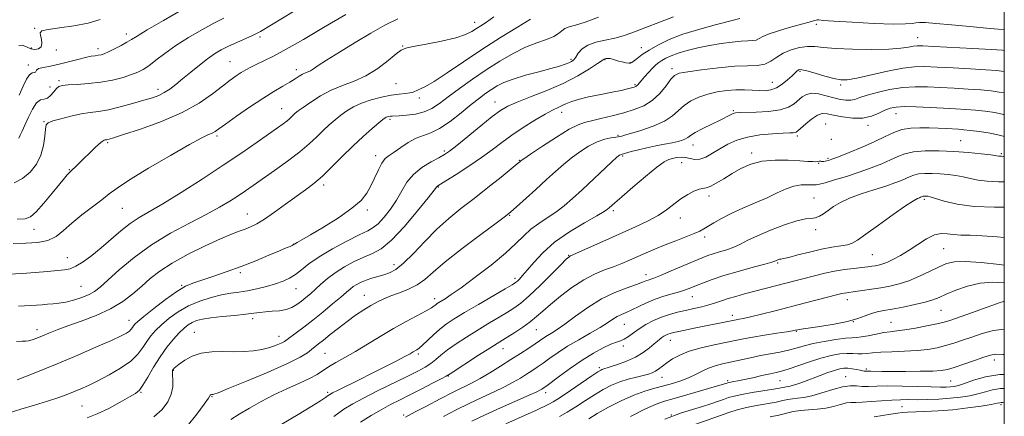
# Model space of a CAD drawing. Extents: x 2067300 to 2070200, y 299800 to 302700.
# Drawn here: x 2069644 to 2070000, y 302325 to 302468 of the extents above; entities that cross this region are included whole.
import ezdxf

# ---------------------------------------------------------------- set-up
doc = ezdxf.new("R2010")
doc.units = 0
doc.header["$MEASUREMENT"] = 0
for name, color, linetype, lineweight in [('CONTOUR INDEX', 41, 'Continuous', 13), ('CONTOUR INTERMEDIATE', 44, 'Continuous', 0), ('GRID LINE', 7, 'Continuous', 0), ('SPOT ELEVATION DTM', 2, 'Continuous', 13)]:
    doc.layers.add(name, color=color, linetype=linetype, lineweight=lineweight)

msp = doc.modelspace()

# ---------------------------------------------------------------- linework, layer by layer
at = {"layer": 'CONTOUR INDEX', "flags": 128}
for points, elevation in [([(2069880.445, 302469.212), (2069865.402, 302463.426), (2069862.332, 302462.355), (2069859.228, 302461.502), (2069855.802, 302460.791), (2069852.388, 302460.033), (2069849.475, 302459.008), (2069847.423, 302457.59), (2069846.08, 302456.023), (2069845.162, 302454.643), (2069844.408, 302453.698), (2069843.631, 302453.082), (2069842.666, 302452.598), (2069841.316, 302452.071), (2069839.256, 302451.403), (2069836.133, 302450.517), (2069831.803, 302449.369), (2069826.969, 302448.058), (2069822.546, 302446.718), (2069819.22, 302445.449), (2069816.767, 302444.217), (2069814.735, 302442.955), (2069812.701, 302441.564), (2069810.353, 302439.827), (2069807.411, 302437.498), (2069803.73, 302434.487), (2069799.725, 302431.34), (2069795.949, 302428.763), (2069792.802, 302427.23), (2069790.085, 302426.304), (2069787.446, 302425.315), (2069784.647, 302423.781), (2069781.895, 302421.96), (2069779.511, 302420.295), (2069777.715, 302419.068), (2069776.34, 302417.919), (2069775.117, 302416.323), (2069773.831, 302413.923), (2069771.098, 302408.08), (2069769.63, 302405.428), (2069767.562, 302402.841), (2069764.27, 302399.957), (2069759.446, 302396.579), (2069754.038, 302393.159), (2069749.309, 302390.316), (2069746.222, 302388.508), (2069744.54, 302387.552), (2069743.012, 302386.707), (2069742.637, 302386.524), (2069741.943, 302386.213), (2069740.563, 302385.618), (2069738.096, 302384.568), (2069734.294, 302382.967), (2069729.5, 302381.002), (2069724.208, 302378.932), (2069718.898, 302376.989), (2069713.991, 302375.296), (2069706.803, 302372.933), (2069704.114, 302371.783), (2069701.006, 302369.928), (2069696.964, 302367.03), (2069692.661, 302363.71), (2069689.07, 302360.823), (2069686.909, 302359.009), (2069685.876, 302358.034), (2069685.414, 302357.446), (2069685.039, 302356.87), (2069684.569, 302356.247), (2069683.895, 302355.591), (2069682.827, 302354.87), (2069680.855, 302353.844), (2069677.386, 302352.224), (2069672.038, 302349.824), (2069665.264, 302346.872), (2069657.727, 302343.698), (2069650.124, 302340.626), (2069643.295, 302337.952)], 1110), ([(2069762.03, 302469.996), (2069754.047, 302465.349), (2069746.723, 302461.022), (2069740.556, 302457.452), (2069735.892, 302454.944), (2069732.475, 302453.273), (2069729.899, 302452.081), (2069727.799, 302451.058), (2069725.971, 302450.074), (2069724.252, 302449.044), (2069722.46, 302447.861), (2069720.327, 302446.319), (2069717.57, 302444.187), (2069713.911, 302441.334), (2069709.11, 302438.014), (2069702.938, 302434.579), (2069695.456, 302431.364), (2069687.889, 302428.627), (2069681.757, 302426.609), (2069678.162, 302425.46), (2069676.564, 302424.965), (2069676.007, 302424.82), (2069675.688, 302424.764), (2069675.112, 302424.681), (2069674.734, 302424.564), (2069674.093, 302424.17), (2069672.987, 302423.253), (2069671.304, 302421.676), (2069665.625, 302416.123), (2069664.305, 302414.866), (2069663.35, 302413.979), (2069662.323, 302413.057), (2069661.95, 302412.685), (2069661.424, 302412.093), (2069660.445, 302410.922), (2069655.997, 302405.495), (2069652.917, 302401.813), (2069650.164, 302398.701), (2069648.168, 302396.889), (2069646.225, 302396.157), (2069643.342, 302396.045)], 1100), ([(2070000, 302441.663), (2069998.176, 302442.018), (2069995.192, 302442.423), (2069991.469, 302442.774), (2069986.923, 302443.087), (2069981.911, 302443.369), (2069976.902, 302443.628), (2069972.243, 302443.841), (2069967.79, 302443.881), (2069963.278, 302443.59), (2069958.576, 302442.875), (2069954.097, 302441.893), (2069950.391, 302440.867), (2069947.825, 302439.989), (2069946.046, 302439.35), (2069944.52, 302439.015), (2069942.796, 302439.026), (2069940.757, 302439.349), (2069938.368, 302439.929), (2069935.659, 302440.671), (2069932.905, 302441.311), (2069930.445, 302441.547), (2069928.521, 302441.16), (2069926.987, 302440.264), (2069924.081, 302437.751), (2069922.033, 302436.519), (2069919.02, 302435.552), (2069914.855, 302434.981), (2069910.339, 302434.718), (2069904.166, 302434.56), (2069902.897, 302434.444), (2069902.055, 302434.195), (2069901.051, 302433.736), (2069897.358, 302431.878), (2069894.339, 302430.39), (2069891.088, 302428.769), (2069888.347, 302427.326), (2069886.643, 302426.291), (2069885.651, 302425.588), (2069884.829, 302425.063), (2069883.713, 302424.586), (2069882.127, 302424.112), (2069879.972, 302423.624), (2069877.214, 302423.101), (2069874.077, 302422.525), (2069870.856, 302421.874), (2069867.829, 302421.155), (2069865.232, 302420.463), (2069861.573, 302419.46), (2069861.273, 302419.357), (2069860.911, 302419.135), (2069860.048, 302418.408), (2069858.215, 302416.732), (2069847.419, 302406.619), (2069843.991, 302403.48), (2069840.917, 302400.836), (2069837.928, 302398.548), (2069834.836, 302396.476), (2069831.768, 302394.469), (2069828.932, 302392.376), (2069826.382, 302390.032), (2069823.562, 302387.219), (2069819.761, 302383.705), (2069814.582, 302379.431), (2069808.869, 302375.017), (2069803.778, 302371.256), (2069800.198, 302368.741), (2069797.946, 302367.27), (2069795.674, 302365.894), (2069795.057, 302365.487), (2069794.576, 302365.115), (2069794.035, 302364.664), (2069793.033, 302363.969), (2069791.117, 302362.853), (2069783.898, 302359.025), (2069779.288, 302356.473), (2069774.535, 302353.658), (2069769.889, 302350.812), (2069765.564, 302348.189), (2069761.745, 302345.987), (2069758.499, 302344.166), (2069755.863, 302342.626), (2069751.684, 302339.916), (2069749.005, 302338.436), (2069745.285, 302336.691), (2069740.816, 302334.689), (2069736.07, 302332.473), (2069731.474, 302330.106), (2069727.253, 302327.745), (2069723.587, 302325.569), (2069720.571, 302323.648)], 1120), ([(2070000, 302400.373), (2069996.466, 302400.328), (2069989.055, 302400.616), (2069982.927, 302401.444), (2069978.296, 302402.538), (2069973.267, 302404.083), (2069972.353, 302404.314), (2069971.901, 302404.37), (2069971.527, 302404.386), (2069971.176, 302404.384), (2069970.883, 302404.361), (2069970.665, 302404.314), (2069970.489, 302404.244), (2069970.076, 302404.059), (2069969.761, 302403.94), (2069969.332, 302403.794), (2069968.657, 302403.531), (2069967.207, 302402.722), (2069964.35, 302400.854), (2069959.785, 302397.668), (2069954.531, 302393.914), (2069949.934, 302390.599), (2069946.96, 302388.483), (2069945.055, 302387.36), (2069943.282, 302386.781), (2069940.874, 302386.346), (2069937.727, 302385.854), (2069933.907, 302385.152), (2069929.591, 302384.16), (2069925.405, 302383.089), (2069922.087, 302382.223), (2069920.158, 302381.764), (2069919.262, 302381.598), (2069918.825, 302381.531), (2069918.383, 302381.408), (2069917.908, 302381.233), (2069917.044, 302380.867), (2069915.974, 302380.523), (2069913.508, 302379.821), (2069909.2, 302378.639), (2069903.871, 302377.155), (2069898.659, 302375.623), (2069894.468, 302374.251), (2069891.263, 302373.072), (2069888.777, 302372.073), (2069886.729, 302371.231), (2069884.788, 302370.491), (2069882.61, 302369.788), (2069879.947, 302369.054), (2069876.932, 302368.202), (2069873.794, 302367.142), (2069870.742, 302365.836), (2069867.919, 302364.46), (2069865.448, 302363.241), (2069863.406, 302362.337), (2069861.682, 302361.609), (2069860.12, 302360.847), (2069858.528, 302359.864), (2069856.58, 302358.567), (2069853.917, 302356.885), (2069850.333, 302354.793), (2069846.246, 302352.449), (2069842.23, 302350.056), (2069838.746, 302347.792), (2069835.817, 302345.744), (2069833.35, 302343.973), (2069831.238, 302342.505), (2069829.301, 302341.218), (2069827.343, 302339.953), (2069825.168, 302338.578), (2069822.596, 302337.059), (2069819.449, 302335.386), (2069815.616, 302333.55), (2069811.258, 302331.547), (2069806.602, 302329.37), (2069801.891, 302327.038), (2069797.415, 302324.664)], 1130), ([(2070000, 302356.262), (2069996.104, 302355.739), (2069992.001, 302354.662), (2069988.289, 302353.413), (2069984.933, 302352.24), (2069981.815, 302351.199), (2069978.799, 302350.301), (2069975.729, 302349.554), (2069972.374, 302348.968), (2069968.485, 302348.551), (2069963.969, 302348.297), (2069959.357, 302348.126), (2069955.338, 302347.944), (2069952.414, 302347.689), (2069950.34, 302347.439), (2069948.686, 302347.309), (2069947.066, 302347.365), (2069945.275, 302347.487), (2069943.151, 302347.511), (2069940.557, 302347.289), (2069937.434, 302346.74), (2069933.751, 302345.802), (2069929.579, 302344.477), (2069921.931, 302341.817), (2069919.469, 302341.054), (2069917.525, 302340.576), (2069915.351, 302340.111), (2069912.426, 302339.459), (2069909.135, 302338.714), (2069906.089, 302338.042), (2069903.774, 302337.572), (2069902.171, 302337.28), (2069901.13, 302337.102), (2069900.506, 302336.983), (2069900.144, 302336.893), (2069898.904, 302336.478), (2069885.302, 302332.479), (2069880.705, 302331.159), (2069877.279, 302330.19), (2069874.223, 302329.145), (2069870.34, 302327.437), (2069864.884, 302324.718)], 1140)]:
    msp.add_lwpolyline(points, dxfattribs=dict(at, elevation=elevation))
at = {"layer": 'CONTOUR INTERMEDIATE', "flags": 128}
for points, elevation in [([(2069743.122, 302471.172), (2069731.219, 302463.868), (2069730.075, 302463.255), (2069728.412, 302462.481), (2069722.718, 302459.964), (2069719.641, 302458.548), (2069717.018, 302457.221), (2069714.629, 302455.804), (2069712.097, 302454.038), (2069709.165, 302451.767), (2069706.057, 302449.238), (2069703.117, 302446.799), (2069700.607, 302444.734), (2069698.45, 302443.074), (2069696.488, 302441.786), (2069694.52, 302440.807), (2069692.191, 302439.952), (2069689.105, 302439.006), (2069685.049, 302437.834), (2069680.541, 302436.617), (2069676.281, 302435.618), (2069672.765, 302435.008), (2069669.662, 302434.593), (2069666.437, 302434.087), (2069662.758, 302433.293), (2069659.115, 302432.362), (2069656.202, 302431.534), (2069654.519, 302430.922), (2069653.789, 302430.123), (2069653.542, 302428.606), (2069653.341, 302426.016), (2069652.892, 302422.695), (2069651.934, 302419.161), (2069650.276, 302415.868), (2069647.999, 302413.018), (2069645.252, 302410.749), (2069642.184, 302409.157)], 1098), ([(2069703.121, 302471.884), (2069696.201, 302467.914), (2069690.268, 302464.456), (2069686.633, 302462.268), (2069684.605, 302461), (2069682.994, 302460.024), (2069680.888, 302458.856), (2069678.504, 302457.61), (2069676.339, 302456.543), (2069674.761, 302455.85), (2069673.622, 302455.471), (2069672.648, 302455.282), (2069671.565, 302455.154), (2069670.114, 302454.947), (2069668.039, 302454.513), (2069665.193, 302453.769), (2069661.867, 302452.869), (2069658.46, 302452.03), (2069655.347, 302451.41), (2069652.8, 302450.933), (2069651.065, 302450.467), (2069650.265, 302449.93), (2069649.892, 302449.141), (2069649.444, 302449.11), (2069648.697, 302448.977), (2069647.755, 302448.271), (2069646.697, 302446.628), (2069645.49, 302444.101), (2069644.079, 302440.852)], 1094), ([(2069904.418, 302468.648), (2069901.157, 302467.744), (2069896.058, 302466.429), (2069889.936, 302464.783), (2069883.904, 302462.92), (2069878.858, 302460.956), (2069874.839, 302458.998), (2069871.672, 302457.153), (2069869.207, 302455.523), (2069867.381, 302454.185), (2069865.43, 302452.641), (2069864.919, 302452.412), (2069864.273, 302452.427), (2069863.24, 302452.6), (2069861.95, 302452.878), (2069860.627, 302453.215), (2069858.44, 302453.87), (2069857.56, 302454.08), (2069856.794, 302454.155), (2069856.166, 302454.129), (2069855.71, 302454.05), (2069855.361, 302453.906), (2069854.659, 302453.44), (2069853.044, 302452.332), (2069850.085, 302450.379), (2069845.872, 302447.846), (2069840.624, 302445.116), (2069834.674, 302442.528), (2069828.809, 302440.243), (2069823.929, 302438.379), (2069820.592, 302436.931), (2069817.996, 302435.387), (2069814.998, 302433.114), (2069810.827, 302429.739), (2069802.201, 302422.686), (2069799.586, 302420.632), (2069797.745, 302419.384), (2069795.731, 302418.269), (2069792.868, 302416.735), (2069789.565, 302414.709), (2069786.501, 302412.236), (2069784.166, 302409.377), (2069782.292, 302406.24), (2069780.422, 302402.949), (2069778.229, 302399.665), (2069775.907, 302396.701), (2069773.781, 302394.408), (2069771.996, 302392.965), (2069769.97, 302391.861), (2069766.941, 302390.413), (2069762.452, 302388.13), (2069757.26, 302385.303), (2069752.424, 302382.411), (2069748.755, 302379.858), (2069746.047, 302377.723), (2069743.844, 302376.005), (2069741.727, 302374.679), (2069739.428, 302373.62), (2069736.719, 302372.677), (2069733.47, 302371.741), (2069729.952, 302370.87), (2069726.533, 302370.161), (2069723.459, 302369.663), (2069720.477, 302369.222), (2069717.208, 302368.635), (2069713.394, 302367.724), (2069709.268, 302366.425), (2069705.185, 302364.696), (2069701.454, 302362.549), (2069698.195, 302360.193), (2069695.484, 302357.888), (2069693.353, 302355.818), (2069691.654, 302353.872), (2069690.197, 302351.861), (2069688.752, 302349.643), (2069686.938, 302347.237), (2069684.337, 302344.709), (2069680.711, 302342.144), (2069676.551, 302339.711), (2069672.527, 302337.601), (2069669.155, 302335.948), (2069666.312, 302334.649), (2069663.716, 302333.546), (2069661.074, 302332.494), (2069658.045, 302331.403), (2069654.276, 302330.201), (2069649.601, 302328.839), (2069644.605, 302327.371), (2069640.058, 302325.877)], 1112), ([(2069815.551, 302469.258), (2069812.887, 302467.33), (2069810.895, 302465.992), (2069809.256, 302464.93), (2069807.594, 302463.878), (2069805.316, 302462.781), (2069801.774, 302461.632), (2069796.666, 302460.452), (2069791.074, 302459.361), (2069786.425, 302458.502), (2069783.698, 302457.909), (2069782.079, 302457.175), (2069780.305, 302455.781), (2069777.408, 302453.409), (2069773.588, 302450.545), (2069769.342, 302447.876), (2069765.082, 302445.894), (2069760.902, 302444.312), (2069756.812, 302442.648), (2069752.877, 302440.574), (2069749.374, 302438.367), (2069746.634, 302436.461), (2069744.869, 302435.17), (2069743.829, 302434.345), (2069743.142, 302433.723), (2069742.486, 302433.078), (2069741.714, 302432.346), (2069740.725, 302431.502), (2069739.378, 302430.479), (2069737.368, 302429.043), (2069730.045, 302423.895), (2069724.486, 302420.046), (2069717.773, 302415.512), (2069710.16, 302410.52), (2069702.525, 302405.651), (2069695.898, 302401.571), (2069687.366, 302396.587), (2069684.181, 302394.459), (2069680.819, 302391.784), (2069673.714, 302385.669), (2069670.287, 302382.906), (2069667.171, 302380.637), (2069664.545, 302379.017), (2069662.457, 302378.125), (2069660.424, 302377.716), (2069654.23, 302377.132), (2069649.855, 302376.74), (2069645.106, 302376.399), (2069640.342, 302376.149)], 1104), ([(2069780.886, 302468.478), (2069776.205, 302466.163), (2069771.146, 302463.312), (2069765.442, 302459.928), (2069759.786, 302456.479), (2069755.111, 302453.546), (2069752.093, 302451.565), (2069750.37, 302450.386), (2069749.32, 302449.713), (2069748.415, 302449.274), (2069747.489, 302448.892), (2069746.465, 302448.416), (2069745.259, 302447.718), (2069743.746, 302446.775), (2069741.791, 302445.589), (2069739.266, 302444.13), (2069736.055, 302442.24), (2069732.049, 302439.727), (2069727.304, 302436.546), (2069722.535, 302433.225), (2069718.62, 302430.438), (2069716.182, 302428.678), (2069714.806, 302427.725), (2069713.82, 302427.179), (2069712.517, 302426.604), (2069710.06, 302425.422), (2069705.578, 302423.018), (2069698.669, 302419.07), (2069690.807, 302414.424), (2069683.937, 302410.215), (2069679.454, 302407.266), (2069676.563, 302405.138), (2069673.92, 302403.077), (2069670.513, 302400.51), (2069666.665, 302397.589), (2069663.032, 302394.647), (2069660.066, 302391.991), (2069657.392, 302389.828), (2069654.432, 302388.339), (2069650.751, 302387.615), (2069646.489, 302387.386), (2069641.929, 302387.294)], 1102), ([(2069853.35, 302469.036), (2069848.538, 302467.302), (2069845.058, 302466.224), (2069842.743, 302465.563), (2069841.225, 302464.96), (2069840.116, 302464.134), (2069838.946, 302463.13), (2069837.221, 302462.073), (2069834.569, 302461.029), (2069831.092, 302459.813), (2069827.009, 302458.177), (2069822.523, 302455.94), (2069817.755, 302453.176), (2069812.805, 302450.024), (2069807.821, 302446.647), (2069803.124, 302443.316), (2069799.079, 302440.326), (2069795.903, 302437.918), (2069793.205, 302436.103), (2069790.441, 302434.837), (2069787.258, 302434.059), (2069784.048, 302433.646), (2069781.391, 302433.455), (2069778.767, 302433.308), (2069778.189, 302433.251), (2069777.656, 302433.159), (2069777.138, 302433.032), (2069776.677, 302432.879), (2069776.239, 302432.654), (2069775.491, 302432.094), (2069774.022, 302430.883), (2069771.55, 302428.789), (2069768.296, 302425.924), (2069764.604, 302422.487), (2069760.796, 302418.708), (2069757.078, 302414.951), (2069753.633, 302411.611), (2069750.548, 302408.942), (2069747.532, 302406.631), (2069740.328, 302401.412), (2069736.306, 302398.532), (2069732.686, 302396.063), (2069729.869, 302394.358), (2069727.653, 302393.256), (2069725.688, 302392.463), (2069723.586, 302391.684), (2069720.816, 302390.603), (2069716.808, 302388.899), (2069711.279, 302386.375), (2069705.075, 302383.33), (2069699.329, 302380.187), (2069694.884, 302377.274), (2069691.429, 302374.533), (2069688.361, 302371.813), (2069685.141, 302369.011), (2069681.462, 302366.223), (2069677.076, 302363.595), (2069671.898, 302361.247), (2069666.491, 302359.202), (2069661.582, 302357.459), (2069657.722, 302356.008), (2069654.778, 302354.813), (2069652.44, 302353.827), (2069650.455, 302353.019), (2069648.792, 302352.413), (2069647.475, 302352.044), (2069646.426, 302351.913), (2069645.168, 302351.876), (2069643.124, 302351.753)], 1108), ([(2069828.808, 302468.359), (2069824.123, 302465.51), (2069818.019, 302461.743), (2069811.275, 302457.429), (2069804.633, 302452.969), (2069798.682, 302448.893), (2069793.974, 302445.763), (2069790.883, 302443.957), (2069789.062, 302443.127), (2069787.988, 302442.739), (2069786.349, 302441.979), (2069785.235, 302441.666), (2069783.617, 302441.463), (2069781.4, 302441.247), (2069778.515, 302440.851), (2069774.991, 302440.151), (2069771.229, 302439.177), (2069767.725, 302438.002), (2069764.849, 302436.684), (2069762.469, 302435.24), (2069760.328, 302433.672), (2069758.21, 302431.98), (2069756.062, 302430.135), (2069753.873, 302428.105), (2069751.575, 302425.848), (2069748.872, 302423.285), (2069745.412, 302420.331), (2069741.027, 302416.984), (2069736.288, 302413.583), (2069728.567, 302408.189), (2069725.821, 302406.287), (2069723.198, 302404.514), (2069720.205, 302402.574), (2069716.467, 302400.334), (2069711.634, 302397.698), (2069705.533, 302394.583), (2069698.692, 302390.956), (2069691.817, 302386.797), (2069685.539, 302382.198), (2069680.21, 302377.707), (2069676.109, 302373.981), (2069673.343, 302371.488), (2069671.324, 302369.929), (2069669.289, 302368.813), (2069666.676, 302367.753), (2069663.72, 302366.781), (2069660.855, 302366.035), (2069658.41, 302365.604), (2069656.296, 302365.396), (2069654.314, 302365.268), (2069652.306, 302365.113), (2069650.26, 302364.94), (2069648.2, 302364.794), (2069643.856, 302364.591)], 1106), ([(2069717.973, 302468.746), (2069714.429, 302466.937), (2069710.049, 302464.535), (2069705.25, 302461.721), (2069700.624, 302458.78), (2069696.66, 302455.98), (2069693.42, 302453.51), (2069690.862, 302451.538), (2069688.864, 302450.16), (2069686.98, 302449.171), (2069684.684, 302448.293), (2069681.577, 302447.321), (2069677.774, 302446.349), (2069673.514, 302445.547), (2069669.087, 302445.034), (2069664.971, 302444.745), (2069661.694, 302444.564), (2069659.609, 302444.366), (2069658.377, 302443.981), (2069657.485, 302443.225), (2069656.516, 302442.024), (2069655.42, 302440.723), (2069654.246, 302439.778), (2069653.024, 302439.437), (2069651.737, 302439.136), (2069650.352, 302438.105), (2069648.866, 302435.834), (2069647.401, 302432.86), (2069646.105, 302429.979), (2069645.098, 302427.822), (2069644.378, 302426.351), (2069643.913, 302425.364)], 1096), ([(2069673.268, 302468.229), (2069669.024, 302466.945), (2069663.829, 302465.97), (2069658.597, 302465.247), (2069654.47, 302464.664), (2069652.278, 302464.102), (2069651.613, 302463.41), (2069651.756, 302462.427), (2069652.066, 302461.077), (2069652.212, 302459.611), (2069651.941, 302458.361), (2069651.08, 302457.604), (2069649.766, 302457.381), (2069648.218, 302457.674), (2069646.638, 302458.367), (2069645.17, 302458.956), (2069643.943, 302458.836)], 1092), ([(2070000, 302464.608), (2069997.807, 302464.763), (2069993.527, 302465.125), (2069987.521, 302465.69), (2069980.934, 302466.321), (2069975.23, 302466.843), (2069971.502, 302467.119), (2069969.352, 302467.167), (2069968.007, 302467.046), (2069966.653, 302466.826), (2069964.294, 302466.633), (2069959.887, 302466.604), (2069952.924, 302466.829), (2069945.027, 302467.211), (2069938.351, 302467.605), (2069934.506, 302467.895), (2069932.935, 302468.068), (2069932.537, 302468.14), (2069932.361, 302468.124), (2069932.066, 302468.019), (2069931.459, 302467.82), (2069930.348, 302467.513), (2069925.849, 302466.322), (2069922.245, 302465.331), (2069918.368, 302464.188), (2069915.025, 302463.053), (2069912.803, 302462.069), (2069911.406, 302461.304), (2069910.321, 302460.81), (2069909.076, 302460.597), (2069907.37, 302460.52), (2069904.943, 302460.391), (2069901.639, 302460.062), (2069897.702, 302459.526), (2069893.477, 302458.817), (2069889.297, 302457.969), (2069885.429, 302457.034), (2069882.13, 302456.069), (2069879.582, 302455.122), (2069877.683, 302454.225), (2069876.26, 302453.401), (2069875.132, 302452.641), (2069874.093, 302451.791), (2069872.929, 302450.665), (2069871.511, 302449.163), (2069870.035, 302447.529), (2069868.782, 302446.096), (2069867.467, 302444.529), (2069867.142, 302444.192), (2069866.809, 302443.974), (2069866.273, 302443.781), (2069865.336, 302443.528), (2069863.806, 302443.142), (2069861.514, 302442.61), (2069858.3, 302441.93), (2069854.166, 302441.115), (2069849.779, 302440.226), (2069845.973, 302439.339), (2069843.353, 302438.515), (2069841.623, 302437.764), (2069840.257, 302437.079), (2069838.768, 302436.407), (2069836.81, 302435.495), (2069834.073, 302434.04), (2069830.394, 302431.85), (2069826.21, 302429.176), (2069822.105, 302426.377), (2069818.478, 302423.72), (2069814.986, 302421.09), (2069811.1, 302418.279), (2069806.529, 302415.198), (2069801.948, 302412.242), (2069798.27, 302409.923), (2069795.274, 302408.052), (2069795.024, 302407.868), (2069794.804, 302407.597), (2069793.957, 302406.501), (2069791.811, 302403.774), (2069787.98, 302399.007), (2069783.219, 302393.37), (2069778.571, 302388.429), (2069774.811, 302385.337), (2069771.658, 302383.596), (2069768.565, 302382.293), (2069765.135, 302380.695), (2069761.58, 302378.775), (2069758.258, 302376.685), (2069755.449, 302374.568), (2069753.105, 302372.533), (2069751.1, 302370.682), (2069749.312, 302369.086), (2069747.656, 302367.689), (2069746.053, 302366.407), (2069744.416, 302365.19), (2069742.617, 302364.129), (2069740.519, 302363.347), (2069738.059, 302362.92), (2069735.475, 302362.723), (2069733.082, 302362.58), (2069731.036, 302362.348), (2069728.873, 302362.026), (2069725.968, 302361.645), (2069721.949, 302361.232), (2069717.447, 302360.797), (2069713.341, 302360.346), (2069710.301, 302359.876), (2069708.16, 302359.341), (2069706.544, 302358.686), (2069705.108, 302357.837), (2069703.624, 302356.648), (2069701.899, 302354.953), (2069699.796, 302352.627), (2069697.432, 302349.709), (2069694.979, 302346.277), (2069692.612, 302342.494), (2069690.491, 302338.864), (2069688.776, 302335.974), (2069687.485, 302334.194), (2069686.088, 302333.023), (2069683.915, 302331.741), (2069680.528, 302329.833), (2069676.406, 302327.611), (2069672.26, 302325.59), (2069668.575, 302324.142)], 1114), ([(2070000, 302457.085), (2069999.349, 302457.146), (2069995.214, 302457.411), (2069988.603, 302457.771), (2069974.53, 302458.482), (2069970.566, 302458.669), (2069968.493, 302458.693), (2069967.128, 302458.545), (2069965.389, 302458.235), (2069962.613, 302457.867), (2069958.239, 302457.565), (2069952.043, 302457.433), (2069945.138, 302457.489), (2069938.975, 302457.733), (2069934.612, 302458.124), (2069931.551, 302458.465), (2069928.905, 302458.519), (2069925.991, 302458.103), (2069922.952, 302457.245), (2069920.135, 302456.027), (2069917.775, 302454.568), (2069915.647, 302453.156), (2069913.417, 302452.116), (2069910.741, 302451.657), (2069907.263, 302451.52), (2069902.624, 302451.325), (2069896.739, 302450.794), (2069890.63, 302450.058), (2069885.596, 302449.345), (2069882.552, 302448.774), (2069880.875, 302448.008), (2069879.56, 302446.6), (2069877.789, 302444.283), (2069875.488, 302441.516), (2069872.769, 302438.938), (2069869.718, 302437.033), (2069866.31, 302435.663), (2069862.493, 302434.532), (2069858.316, 302433.416), (2069854.231, 302432.383), (2069850.792, 302431.572), (2069848.291, 302430.998), (2069845.974, 302430.185), (2069842.825, 302428.531), (2069838.224, 302425.694), (2069833.121, 302422.377), (2069828.859, 302419.542), (2069826.436, 302417.909), (2069825.458, 302417.228), (2069825.183, 302417.006), (2069824.895, 302416.754), (2069823.983, 302415.999), (2069821.862, 302414.271), (2069818.169, 302411.282), (2069813.432, 302407.489), (2069808.405, 302403.53), (2069803.683, 302399.873), (2069799.244, 302396.297), (2069794.911, 302392.408), (2069790.587, 302388.004), (2069786.502, 302383.644), (2069782.962, 302380.078), (2069780.17, 302377.843), (2069777.897, 302376.634), (2069775.805, 302375.933), (2069773.639, 302375.307), (2069771.46, 302374.657), (2069769.414, 302373.965), (2069767.615, 302373.222), (2069766.075, 302372.439), (2069764.778, 302371.633), (2069763.637, 302370.768), (2069762.279, 302369.607), (2069760.262, 302367.862), (2069757.3, 302365.367), (2069753.748, 302362.44), (2069750.123, 302359.523), (2069746.873, 302356.992), (2069744.188, 302354.958), (2069740.906, 302352.502), (2069739.923, 302351.852), (2069738.732, 302351.239), (2069736.932, 302350.466), (2069734.56, 302349.629), (2069731.766, 302348.9), (2069728.668, 302348.415), (2069725.282, 302348.169), (2069721.592, 302348.12), (2069717.634, 302348.182), (2069713.631, 302348.103), (2069709.857, 302347.586), (2069706.555, 302346.454), (2069703.86, 302345.002), (2069701.879, 302343.641), (2069700.659, 302342.693), (2069700.013, 302342.103), (2069699.694, 302341.725), (2069699.5, 302341.388), (2069699.409, 302340.813), (2069699.445, 302339.698), (2069699.574, 302337.837), (2069699.536, 302335.413), (2069699.016, 302332.708), (2069697.748, 302329.958), (2069695.668, 302327.223), (2069692.762, 302324.518)], 1116), ([(2070000, 302449.449), (2069999.818, 302449.483), (2069997.27, 302449.784), (2069993.341, 302450.093), (2069987.763, 302450.429), (2069981.473, 302450.763), (2069975.716, 302451.055), (2069971.334, 302451.238), (2069967.577, 302451.15), (2069963.298, 302450.606), (2069957.749, 302449.52), (2069946.669, 302447.078), (2069943.264, 302446.476), (2069940.88, 302446.428), (2069938.433, 302446.887), (2069935.165, 302447.761), (2069931.604, 302448.777), (2069928.604, 302449.619), (2069926.796, 302450.043), (2069925.914, 302450.097), (2069925.471, 302449.901), (2069925.031, 302449.533), (2069923.296, 302447.874), (2069921.715, 302446.406), (2069919.778, 302444.81), (2069917.709, 302443.488), (2069915.675, 302442.746), (2069913.605, 302442.491), (2069911.37, 302442.53), (2069908.863, 302442.686), (2069906.07, 302442.826), (2069902.999, 302442.834), (2069899.683, 302442.605), (2069896.253, 302442.1), (2069892.863, 302441.293), (2069889.663, 302440.172), (2069886.773, 302438.77), (2069884.31, 302437.135), (2069880.1, 302433.41), (2069877.17, 302431.501), (2069873.105, 302429.697), (2069868.686, 302428.143), (2069864.982, 302426.995), (2069862.784, 302426.351), (2069861.782, 302426.079), (2069861.068, 302425.919), (2069860.527, 302425.826), (2069857.872, 302425.479), (2069855.627, 302424.994), (2069852.899, 302424.028), (2069849.819, 302422.44), (2069846.616, 302420.396), (2069843.537, 302418.137), (2069840.726, 302415.825), (2069837.893, 302413.3), (2069834.642, 302410.321), (2069830.773, 302406.803), (2069823.699, 302400.438), (2069821.676, 302398.661), (2069819.728, 302397.111), (2069816.414, 302394.643), (2069810.815, 302390.496), (2069804.098, 302385.437), (2069797.953, 302380.615), (2069793.625, 302376.928), (2069790.592, 302374.277), (2069787.884, 302372.313), (2069784.769, 302370.73), (2069781.444, 302369.405), (2069778.34, 302368.259), (2069775.759, 302367.201), (2069773.483, 302366.096), (2069771.166, 302364.8), (2069768.537, 302363.194), (2069765.623, 302361.278), (2069762.527, 302359.081), (2069759.383, 302356.675), (2069756.445, 302354.324), (2069753.997, 302352.336), (2069752.224, 302350.92), (2069749.696, 302348.922), (2069748.192, 302347.76), (2069745.586, 302346.139), (2069740.98, 302343.814), (2069733.973, 302340.71), (2069726.156, 302337.438), (2069719.616, 302334.776), (2069715.904, 302333.299), (2069714.43, 302332.751), (2069714.066, 302332.672), (2069713.684, 302332.669), (2069713.495, 302332.639), (2069713.323, 302332.572), (2069713.182, 302332.474), (2069713.084, 302332.355), (2069712.961, 302332.121), (2069712.404, 302331.267), (2069710.921, 302329.186), (2069708.214, 302325.551), (2069704.759, 302321.164)], 1118), ([(2070000, 302433.848), (2069999.676, 302433.932), (2069996.533, 302434.554), (2069993.113, 302435.061), (2069989.596, 302435.455), (2069986.083, 302435.745), (2069982.348, 302435.975), (2069978.089, 302436.201), (2069973.177, 302436.451), (2069968.202, 302436.659), (2069963.929, 302436.736), (2069960.897, 302436.595), (2069958.726, 302436.172), (2069956.812, 302435.409), (2069954.632, 302434.323), (2069952.015, 302433.237), (2069948.872, 302432.549), (2069945.225, 302432.54), (2069941.522, 302433.011), (2069938.32, 302433.644), (2069935.997, 302434.131), (2069934.216, 302434.207), (2069932.463, 302433.619), (2069930.381, 302432.246), (2069928.246, 302430.504), (2069925.421, 302427.986), (2069924.833, 302427.535), (2069924.394, 302427.368), (2069923.75, 302427.288), (2069922.457, 302427.219), (2069920.047, 302427.112), (2069916.268, 302426.907), (2069911.714, 302426.492), (2069907.195, 302425.747), (2069903.347, 302424.593), (2069900.113, 302423.129), (2069897.264, 302421.5), (2069894.617, 302419.872), (2069892.183, 302418.508), (2069890.019, 302417.693), (2069888.15, 302417.599), (2069886.475, 302417.94), (2069884.858, 302418.318), (2069883.207, 302418.421), (2069881.593, 302418.283), (2069880.128, 302418.025), (2069878.8, 302417.657), (2069877.1, 302416.755), (2069874.391, 302414.786), (2069870.332, 302411.477), (2069865.755, 302407.592), (2069861.785, 302404.156), (2069859.27, 302401.949), (2069857.273, 302400.141), (2069856.677, 302399.636), (2069855.44, 302398.824), (2069852.81, 302397.287), (2069848.35, 302394.737), (2069842.878, 302391.411), (2069837.527, 302387.679), (2069833.21, 302383.903), (2069829.962, 302380.426), (2069827.598, 302377.586), (2069825.936, 302375.622), (2069824.81, 302374.391), (2069824.057, 302373.652), (2069823.411, 302373.122), (2069822.197, 302372.349), (2069819.636, 302370.843), (2069810.001, 302365.219), (2069805.002, 302362.265), (2069801.199, 302359.945), (2069798.369, 302358.055), (2069796.002, 302356.214), (2069793.708, 302354.164), (2069789.833, 302350.464), (2069788.61, 302349.411), (2069787.777, 302348.821), (2069786.439, 302348.039), (2069785.313, 302347.398), (2069783.338, 302346.323), (2069780.225, 302344.684), (2069776.205, 302342.609), (2069771.637, 302340.296), (2069766.918, 302337.952), (2069759.271, 302334.2), (2069757.319, 302333.225), (2069756.326, 302332.675), (2069755.668, 302332.219), (2069754.737, 302331.537), (2069752.964, 302330.344), (2069749.791, 302328.364), (2069744.91, 302325.446), (2069738.991, 302321.934)], 1122), ([(2070000, 302425.986), (2069998.735, 302426.32), (2069994.89, 302427.089), (2069991.034, 302427.7), (2069987.724, 302428.137), (2069985.325, 302428.399), (2069983.446, 302428.546), (2069979.042, 302428.782), (2069976.108, 302428.918), (2069972.878, 302429.037), (2069969.521, 302429.089), (2069966.188, 302428.934), (2069963.025, 302428.408), (2069960.077, 302427.39), (2069956.974, 302425.933), (2069953.245, 302424.129), (2069948.657, 302422.112), (2069943.936, 302420.169), (2069940.047, 302418.628), (2069937.689, 302417.723), (2069936.508, 302417.306), (2069935.888, 302417.136), (2069935.323, 302417.018), (2069934.768, 302416.929), (2069934.29, 302416.897), (2069933.935, 302416.931), (2069933.664, 302416.989), (2069933.417, 302417.015), (2069933.123, 302416.97), (2069932.676, 302416.891), (2069931.959, 302416.828), (2069930.819, 302416.829), (2069928.963, 302416.912), (2069926.059, 302417.091), (2069921.952, 302417.329), (2069917.185, 302417.393), (2069912.478, 302417.003), (2069908.39, 302415.96), (2069904.857, 302414.405), (2069901.653, 302412.563), (2069898.629, 302410.668), (2069895.93, 302408.994), (2069893.774, 302407.824), (2069892.267, 302407.318), (2069891.065, 302407.153), (2069889.709, 302406.88), (2069887.855, 302406.144), (2069885.604, 302404.94), (2069883.169, 302403.353), (2069878.002, 302399.433), (2069874.88, 302397.351), (2069871.129, 302395.314), (2069866.712, 302393.232), (2069856.049, 302388.471), (2069843.21, 302382.719), (2069842.907, 302382.569), (2069842.609, 302382.34), (2069841.745, 302381.515), (2069839.769, 302379.544), (2069836.381, 302376.135), (2069832.26, 302372.048), (2069828.334, 302368.304), (2069825.276, 302365.658), (2069822.744, 302363.806), (2069820.14, 302362.178), (2069813.4, 302358.168), (2069809.533, 302355.828), (2069805.622, 302353.378), (2069801.953, 302350.965), (2069798.831, 302348.754), (2069796.449, 302346.867), (2069794.556, 302345.266), (2069792.792, 302343.872), (2069790.78, 302342.573), (2069788.092, 302341.114), (2069784.284, 302339.207), (2069773.533, 302333.914), (2069768.449, 302331.351), (2069764.621, 302329.291), (2069761.382, 302327.283), (2069757.722, 302324.691)], 1124), ([(2070000, 302418.57), (2069999.673, 302418.648), (2069998.861, 302418.778), (2069998.432, 302418.811), (2069998.036, 302418.861), (2069997.136, 302418.99), (2069995.147, 302419.246), (2069991.67, 302419.648), (2069987.042, 302420.106), (2069981.786, 302420.503), (2069976.414, 302420.728), (2069971.395, 302420.707), (2069967.189, 302420.377), (2069964.064, 302419.694), (2069961.536, 302418.703), (2069958.932, 302417.472), (2069955.713, 302416.069), (2069951.877, 302414.562), (2069947.554, 302413.019), (2069942.961, 302411.521), (2069938.655, 302410.202), (2069935.275, 302409.212), (2069933.228, 302408.65), (2069931.979, 302408.432), (2069930.755, 302408.428), (2069928.951, 302408.489), (2069926.616, 302408.407), (2069923.962, 302407.953), (2069921.13, 302406.964), (2069917.981, 302405.529), (2069914.3, 302403.8), (2069909.999, 302401.917), (2069905.48, 302399.982), (2069901.267, 302398.083), (2069897.785, 302396.31), (2069895.055, 302394.748), (2069891.452, 302392.544), (2069889.937, 302391.743), (2069887.886, 302390.84), (2069884.908, 302389.653), (2069881.295, 302388.251), (2069877.509, 302386.762), (2069873.932, 302385.295), (2069870.616, 302383.881), (2069864.628, 302381.246), (2069861.765, 302380.024), (2069858.783, 302378.849), (2069855.541, 302377.661), (2069851.976, 302376.199), (2069848.042, 302374.153), (2069843.784, 302371.356), (2069839.599, 302368.201), (2069835.973, 302365.224), (2069833.222, 302362.822), (2069830.974, 302360.837), (2069828.684, 302358.97), (2069825.978, 302357.014), (2069823.145, 302355.116), (2069820.645, 302353.513), (2069816.799, 302351.118), (2069814.065, 302349.391), (2069810.054, 302346.82), (2069799.73, 302340.136), (2069798.313, 302339.278), (2069796.498, 302338.304), (2069793.44, 302336.712), (2069789.523, 302334.694), (2069785.438, 302332.616), (2069781.719, 302330.748), (2069778.273, 302328.991), (2069774.846, 302327.15), (2069771.223, 302325.054), (2069767.339, 302322.621)], 1126), ([(2070000, 302409.561), (2069997.904, 302409.564), (2069993.851, 302409.718), (2069990.513, 302410.154), (2069987.72, 302410.764), (2069985.131, 302411.38), (2069982.468, 302411.865), (2069979.697, 302412.21), (2069976.843, 302412.436), (2069973.97, 302412.557), (2069971.286, 302412.546), (2069969.036, 302412.369), (2069967.364, 302412.004), (2069966.012, 302411.474), (2069964.62, 302410.815), (2069962.846, 302410.05), (2069960.434, 302409.137), (2069957.144, 302408.023), (2069952.902, 302406.679), (2069948.292, 302405.174), (2069944.061, 302403.607), (2069940.781, 302402.063), (2069938.324, 302400.59), (2069936.386, 302399.227), (2069934.701, 302398.024), (2069933.165, 302397.081), (2069931.711, 302396.51), (2069930.195, 302396.326), (2069928.151, 302396.145), (2069925.032, 302395.487), (2069920.552, 302394.028), (2069915.469, 302392.069), (2069910.798, 302390.067), (2069907.29, 302388.39), (2069904.631, 302387.042), (2069902.241, 302385.936), (2069899.684, 302384.997), (2069897.102, 302384.191), (2069894.783, 302383.498), (2069892.856, 302382.857), (2069890.814, 302382.065), (2069887.994, 302380.88), (2069879.613, 302377.301), (2069875.816, 302375.713), (2069873.384, 302374.754), (2069871.26, 302374), (2069870.506, 302373.687), (2069869.289, 302373.198), (2069867.121, 302372.422), (2069863.676, 302371.243), (2069859.277, 302369.537), (2069854.408, 302367.173), (2069849.531, 302364.144), (2069845.023, 302360.924), (2069841.238, 302358.108), (2069838.425, 302356.14), (2069836.407, 302354.856), (2069834.901, 302353.942), (2069833.619, 302353.11), (2069830.517, 302350.987), (2069828.152, 302349.423), (2069825.195, 302347.503), (2069821.745, 302345.284), (2069817.943, 302342.857), (2069814.1, 302340.462), (2069810.571, 302338.373), (2069807.54, 302336.744), (2069800.831, 302333.441), (2069796.122, 302331.044), (2069791.19, 302328.475), (2069787.132, 302326.322), (2069784.753, 302325.022), (2069783.69, 302324.403)], 1128), ([(2070000, 302389.42), (2069997.427, 302389.601), (2069991.968, 302390.025), (2069987.605, 302390.228), (2069984.237, 302390.309), (2069981.572, 302390.452), (2069979.315, 302390.739), (2069977.153, 302390.84), (2069974.771, 302390.325), (2069971.944, 302388.912), (2069968.81, 302386.916), (2069965.601, 302384.799), (2069962.534, 302382.951), (2069959.782, 302381.477), (2069957.505, 302380.408), (2069955.801, 302379.746), (2069954.5, 302379.379), (2069953.372, 302379.166), (2069952.176, 302378.983), (2069950.655, 302378.785), (2069948.542, 302378.546), (2069945.672, 302378.238), (2069942.278, 302377.823), (2069938.694, 302377.26), (2069935.2, 302376.53), (2069931.869, 302375.701), (2069925.753, 302374.07), (2069909.422, 302369.869), (2069906.082, 302368.989), (2069902.989, 302368.134), (2069900.233, 302367.307), (2069897.844, 302366.508), (2069895.617, 302365.744), (2069893.292, 302365.022), (2069890.672, 302364.346), (2069887.82, 302363.698), (2069884.865, 302363.057), (2069881.913, 302362.39), (2069878.986, 302361.611), (2069876.082, 302360.624), (2069873.221, 302359.366), (2069870.505, 302357.915), (2069868.055, 302356.384), (2069865.962, 302354.894), (2069864.197, 302353.589), (2069862.697, 302352.623), (2069861.351, 302352.057), (2069859.848, 302351.595), (2069857.825, 302350.85), (2069855.012, 302349.509), (2069851.51, 302347.557), (2069847.509, 302345.057), (2069843.267, 302342.145), (2069839.298, 302339.27), (2069834.324, 302335.587), (2069833.408, 302334.932), (2069832.941, 302334.623), (2069832.393, 302334.299), (2069831.092, 302333.655), (2069828.326, 302332.398), (2069818.001, 302327.844), (2069812.374, 302325.299), (2069807.66, 302323.033)], 1132), ([(2070000, 302379.412), (2069998.214, 302379.621), (2069991.674, 302380.324), (2069985.911, 302380.748), (2069981.946, 302380.654), (2069979.151, 302380.007), (2069976.487, 302378.827), (2069973.162, 302377.188), (2069969.366, 302375.383), (2069965.54, 302373.764), (2069962.014, 302372.595), (2069958.697, 302371.795), (2069955.395, 302371.197), (2069952.003, 302370.667), (2069948.796, 302370.206), (2069946.142, 302369.85), (2069943.08, 302369.46), (2069942.191, 302369.321), (2069941.289, 302369.129), (2069939.854, 302368.765), (2069928.224, 302365.755), (2069917.18, 302362.93), (2069912.258, 302361.692), (2069908.339, 302360.737), (2069905.725, 302360.145), (2069904.15, 302359.832), (2069902.493, 302359.535), (2069888.598, 302356.721), (2069882.384, 302355.428), (2069880.492, 302355.021), (2069879.303, 302354.729), (2069878.469, 302354.453), (2069877.7, 302354.113), (2069876.949, 302353.703), (2069876.225, 302353.234), (2069875.508, 302352.693), (2069874.644, 302351.971), (2069873.449, 302350.936), (2069871.765, 302349.513), (2069869.545, 302347.86), (2069866.771, 302346.196), (2069863.524, 302344.71), (2069860.283, 302343.495), (2069857.627, 302342.615), (2069854.636, 302341.687), (2069854.156, 302341.462), (2069853.13, 302340.82), (2069850.997, 302339.377), (2069843.296, 302334.093), (2069839.551, 302331.59), (2069837.004, 302330.004), (2069835.368, 302329.115), (2069830.715, 302326.892), (2069827.929, 302325.611), (2069819.934, 302322.07)], 1134), ([(2070000, 302373.02), (2069995.905, 302373.21), (2069991.293, 302372.883), (2069986.728, 302371.828), (2069982.498, 302370.349), (2069978.993, 302368.873), (2069976.408, 302367.726), (2069974.144, 302366.83), (2069971.405, 302366.006), (2069967.66, 302365.125), (2069963.428, 302364.254), (2069959.488, 302363.514), (2069956.428, 302362.971), (2069954.051, 302362.497), (2069951.963, 302361.912), (2069949.767, 302361.087), (2069947.035, 302360.096), (2069943.332, 302359.062), (2069938.484, 302358.098), (2069933.366, 302357.275), (2069929.112, 302356.651), (2069926.559, 302356.264), (2069925.36, 302356.054), (2069924.447, 302355.845), (2069923.486, 302355.675), (2069921.382, 302355.343), (2069917.792, 302354.793), (2069913.411, 302354.111), (2069909.19, 302353.415), (2069905.801, 302352.788), (2069902.784, 302352.167), (2069895.154, 302350.566), (2069890.511, 302349.499), (2069886.181, 302348.266), (2069882.723, 302346.897), (2069880.083, 302345.483), (2069878.054, 302344.132), (2069876.443, 302342.936), (2069875.113, 302341.929), (2069873.939, 302341.127), (2069872.776, 302340.526), (2069871.394, 302340.035), (2069869.542, 302339.542), (2069867.058, 302338.943), (2069864.141, 302338.179), (2069861.08, 302337.199), (2069858.09, 302335.958), (2069855.102, 302334.424), (2069851.972, 302332.567), (2069848.623, 302330.412), (2069845.236, 302328.203), (2069842.056, 302326.234), (2069839.239, 302324.706)], 1136), ([(2070000, 302366.339), (2069999.687, 302366.29), (2069998.197, 302365.828), (2069996.176, 302365.079), (2069993.407, 302364.039), (2069989.828, 302362.747), (2069982.666, 302360.229), (2069980.269, 302359.404), (2069978.223, 302358.788), (2069975.677, 302358.172), (2069972.058, 302357.413), (2069967.917, 302356.624), (2069964.087, 302355.984), (2069961.166, 302355.606), (2069958.816, 302355.356), (2069956.46, 302355.034), (2069953.701, 302354.508), (2069950.846, 302353.911), (2069948.38, 302353.444), (2069946.579, 302353.237), (2069944.893, 302353.146), (2069942.562, 302352.958), (2069939.083, 302352.511), (2069934.962, 302351.843), (2069930.96, 302351.046), (2069927.64, 302350.202), (2069924.785, 302349.373), (2069921.984, 302348.615), (2069918.904, 302347.959), (2069911.957, 302346.682), (2069908.256, 302345.919), (2069898.234, 302343.698), (2069895.58, 302343.026), (2069893.138, 302342.191), (2069890.789, 302341.096), (2069888.409, 302339.85), (2069885.874, 302338.617), (2069883.094, 302337.524), (2069880.1, 302336.568), (2069876.957, 302335.713), (2069873.688, 302334.886), (2069870.146, 302333.87), (2069866.142, 302332.412), (2069861.615, 302330.366), (2069857.022, 302328.017), (2069852.947, 302325.756), (2069849.829, 302323.898)], 1138), ([(2070000, 302347.1), (2069999.506, 302347.16), (2069996.941, 302347.252), (2069994.957, 302346.92), (2069992.596, 302346.138), (2069989.207, 302344.939), (2069985.358, 302343.593), (2069981.921, 302342.429), (2069979.447, 302341.695), (2069977.211, 302341.315), (2069974.163, 302341.133), (2069969.616, 302341.019), (2069964.327, 302340.951), (2069959.412, 302340.932), (2069955.752, 302340.959), (2069951.717, 302341.048), (2069950.198, 302341.056), (2069949.811, 302341.072), (2069949.401, 302341.132), (2069947.898, 302341.44), (2069946.577, 302341.699), (2069945.018, 302341.956), (2069943.452, 302342.121), (2069942.023, 302342.114), (2069940.524, 302341.876), (2069938.662, 302341.356), (2069936.238, 302340.534), (2069933.438, 302339.511), (2069927.813, 302337.389), (2069925.412, 302336.51), (2069923.484, 302335.872), (2069922.119, 302335.527), (2069921.19, 302335.383), (2069920.52, 302335.314), (2069919.865, 302335.203), (2069918.734, 302334.984), (2069916.57, 302334.603), (2069908.938, 302333.354), (2069905.134, 302332.676), (2069902.363, 302332.074), (2069900.334, 302331.5), (2069898.502, 302330.873), (2069896.406, 302330.13), (2069893.902, 302329.275), (2069890.927, 302328.33), (2069887.372, 302327.262), (2069882.944, 302325.831), (2069877.305, 302323.743)], 1142), ([(2070000, 302339.904), (2069998.425, 302339.854), (2069993.188, 302338.993), (2069988.915, 302337.78), (2069985.663, 302336.647), (2069983.411, 302335.928), (2069981.832, 302335.566), (2069980.522, 302335.405), (2069979.052, 302335.319), (2069976.899, 302335.297), (2069973.517, 302335.362), (2069968.63, 302335.513), (2069963.049, 302335.675), (2069957.855, 302335.753), (2069953.882, 302335.691), (2069950.959, 302335.588), (2069948.668, 302335.581), (2069946.596, 302335.732), (2069944.355, 302335.795), (2069941.565, 302335.45), (2069938.006, 302334.5), (2069934.112, 302333.259), (2069930.476, 302332.168), (2069927.56, 302331.553), (2069925.287, 302331.28), (2069923.447, 302331.103), (2069921.796, 302330.82), (2069919.958, 302330.411), (2069917.524, 302329.899), (2069910.489, 302328.635), (2069906.791, 302327.889), (2069903.525, 302327.058), (2069900.436, 302326.093), (2069897.113, 302324.937), (2069886.537, 302321.149)], 1144), ([(2070000, 302334.825), (2069998.628, 302334.789), (2069995.782, 302334.322), (2069993.15, 302333.617), (2069990.461, 302332.857), (2069987.485, 302332.193), (2069984.155, 302331.659), (2069980.446, 302331.257), (2069976.399, 302330.986), (2069972.323, 302330.829), (2069968.596, 302330.768), (2069965.449, 302330.771), (2069962.54, 302330.759), (2069959.381, 302330.642), (2069955.673, 302330.369), (2069951.865, 302330.048), (2069948.594, 302329.828), (2069946.294, 302329.794), (2069944.599, 302329.787), (2069942.937, 302329.582), (2069940.853, 302329.036), (2069938.334, 302328.326), (2069935.482, 302327.705), (2069932.413, 302327.353), (2069929.31, 302327.149), (2069926.374, 302326.893), (2069923.726, 302326.438), (2069918.479, 302325.194), (2069915.417, 302324.578)], 1146), ([(2070000, 302329.607), (2069999.389, 302329.706), (2069998.831, 302329.724), (2069998.376, 302329.65), (2069997.385, 302329.454), (2069995.259, 302329.067), (2069991.597, 302328.46), (2069986.789, 302327.761), (2069981.422, 302327.14), (2069976.069, 302326.724), (2069971.245, 302326.484), (2069964.977, 302326.257), (2069963.234, 302326.129), (2069961.422, 302325.899), (2069958.94, 302325.521), (2069955.994, 302325.06), (2069952.987, 302324.611)], 1148)]:
    msp.add_lwpolyline(points, dxfattribs=dict(at, elevation=elevation))
at = {"layer": 'GRID LINE', "flags": 128}
msp.add_lwpolyline([(2067500, 300000), (2070000, 300000), (2070000, 302500), (2067500, 302500), (2067500, 300000)], dxfattribs=at)
at = {"layer": 'SPOT ELEVATION DTM'}
for p in [(2069808.65, 302467.18, 1103.4), (2069649.67, 302465.08, 1091.9), (2069682.72, 302463.03, 1093.5), (2069932.12, 302466.46, 1114.4), (2069731.09, 302461.95, 1098.3), (2069968.66, 302461.72, 1115.2), (2069648.41, 302457.9, 1091.7), (2069657.48, 302457.17, 1092.3), (2069672.56, 302457.72, 1093.5), (2069782.63, 302458.69, 1103.9), (2069868.85, 302458.07, 1111.3), (2069720.25, 302452.97, 1099.1), (2069843.4, 302453.87, 1109.7), (2069855.77, 302453.77, 1112.1), (2069864.91, 302452.62, 1111.9), (2069647.36, 302451.73, 1093.6), (2069744.24, 302450.11, 1101.5), (2069879.93, 302450.4, 1115.6), (2069926.17, 302449.46, 1118.2), (2069658.48, 302446.06, 1095.7), (2069916.15, 302445.51, 1117.2), (2069655.2, 302443.88, 1094.6), (2069694.21, 302443.04, 1097.5), (2069780.24, 302444.99, 1105.1), (2069866.54, 302444.66, 1113.8), (2069940.82, 302444.51, 1118.3), (2069788.61, 302439.86, 1106.4), (2069815.99, 302438.36, 1111.3), (2069738.85, 302435.97, 1103.2), (2069840.09, 302434.63, 1114.6), (2069902.05, 302435.32, 1119.8), (2069653.07, 302431.35, 1097.9), (2069778.02, 302432.11, 1108.3), (2069960.91, 302434.17, 1122.8), (2069935.41, 302430.43, 1123.2), (2069950.76, 302429.93, 1122.4), (2069715.58, 302426.11, 1102.3), (2069860.44, 302426.4, 1117.8), (2069925.2, 302426.14, 1122.3), (2069937.49, 302424.96, 1123.2), (2069984.2, 302424.46, 1125.1), (2069675.98, 302423.74, 1100.2), (2069797.69, 302420.71, 1111.7), (2069887.51, 302422.81, 1120.7), (2069772.83, 302419.01, 1109.5), (2069824.71, 302417.34, 1115.9), (2069862.11, 302418.89, 1120.2), (2069908.75, 302419.96, 1123.6), (2069936.28, 302417.99, 1123.8), (2069998.89, 302419.72, 1125.8), (2069662.16, 302413.9, 1099.9), (2069883.41, 302416.43, 1122.8), (2069932.97, 302416.17, 1124.1), (2069754.04, 302408.42, 1108.37), (2069795.45, 302407.65, 1114.1), (2069893.33, 302404.44, 1124.45), (2069931.23, 302403.71, 1127.11), (2069971.16, 302403.16, 1130.3), (2069681.31, 302399.91, 1102.9), (2069769.83, 302399.34, 1110.35), (2069858.7, 302399.12, 1122.3), (2069726.48, 302397.86, 1107.21), (2069821.27, 302397.48, 1118.1), (2069882.96, 302396.43, 1124.7), (2069649.46, 302392.41, 1100.6), (2069931.89, 302392.22, 1128.4), (2069891.76, 302389.64, 1126.44), (2069743.05, 302386.98, 1109.95), (2069978.12, 302385.4, 1132.98), (2069661.46, 302382.16, 1103.28), (2069842.65, 302382.99, 1123.9), (2069952.36, 302383.15, 1131), (2069779.53, 302379.55, 1115.4), (2069918.15, 302380.15, 1130.2), (2069723.97, 302376.64, 1110.3), (2069823.16, 302374.68, 1121.6), (2069870.55, 302375.92, 1127.44), (2069666.43, 302371.76, 1105), (2069702.77, 302372.17, 1109.9), (2069744.05, 302370.91, 1112.79), (2069768.82, 302368.5, 1117.24), (2069794.22, 302367.34, 1119.5), (2069887.32, 302368.02, 1130.76), (2069943.24, 302366.94, 1134.6), (2069728.45, 302360.07, 1114.4), (2069901.71, 302361.23, 1133.5), (2069977.08, 302363.11, 1136.9), (2069683.74, 302359.4, 1109.3), (2069862.69, 302358, 1130.9), (2069945.44, 302358.94, 1136), (2069959.09, 302358.74, 1137.1), (2069650.52, 302356.09, 1107.5), (2069707.36, 302355.08, 1115.2), (2069737.99, 302353.69, 1115.34), (2069830.87, 302356.08, 1126.9), (2069924.89, 302355.5, 1136.1), (2069818.87, 302349.22, 1126.7), (2069862.31, 302350.22, 1132.3), (2069879.34, 302352.2, 1134.73), (2069754.52, 302347.57, 1119), (2069788.31, 302347.24, 1122.3), (2069853.67, 302342.36, 1133.7), (2069996.45, 302345.13, 1142.54), (2069699.81, 302341.36, 1116.1), (2069799.11, 302339.28, 1126.1), (2069876.3, 302338.83, 1136.77), (2069942.65, 302339.08, 1143.2), (2069950.09, 302341.87, 1141.7), (2069900.1, 302337.7, 1139.7), (2069918.91, 302337.63, 1140.9), (2069980.56, 302337.5, 1142.99), (2069688.02, 302333.44, 1114.1), (2069713.69, 302331.9, 1118.1), (2069755.53, 302333.48, 1121.7), (2069834.34, 302333.29, 1132.5), (2069666.71, 302328.47, 1113), (2069963, 302328.29, 1147.04), (2069998.86, 302328.99, 1148.29), (2069782.97, 302325.23, 1127.7), (2069879.63, 302325.17, 1142)]:
    msp.add_point(p, dxfattribs=at)

doc.saveas('drawing.dxf')
